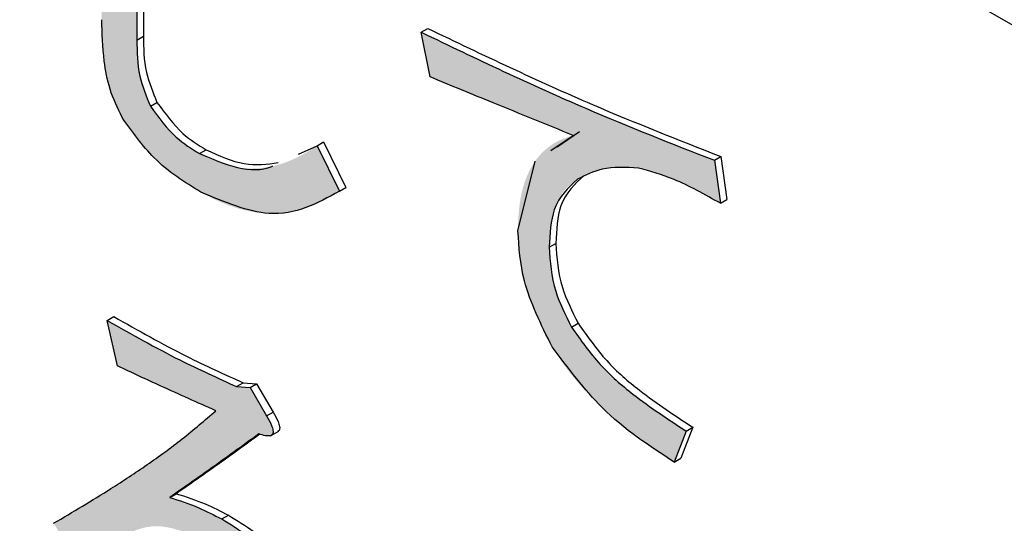
# Model space of a CAD drawing. Units: millimetres. Extents: x 6 to 589, y 9 to 411.
# Drawn here: x 271 to 273, y 293 to 294 of the extents above; entities that cross this region are included whole.
import ezdxf

# ---------------------------------------------------------------- set-up
doc = ezdxf.new("R2010")
doc.units = ezdxf.units.MM

msp = doc.modelspace()

# ---------------------------------------------------------------- hatches: boundary and pattern name
at = {"linetype": 'Continuous'}
h = msp.add_hatch(color=7, dxfattribs=at)
edge = h.paths.add_edge_path(flags=0)
edge.add_line((272.029432, 293.943193), (271.989529, 294.024595))
edge.add_spline(control_points=[(271.989529, 294.024595), (271.980372, 294.01841), (271.970946, 294.012586), (271.961193, 294.007395), (271.944524, 293.998524), (271.926587, 293.991508), (271.908107, 293.98763), (271.889557, 293.983737), (271.870081, 293.982815), (271.851293, 293.985315), (271.826086, 293.988669), (271.801652, 293.998495), (271.779372, 294.010752)], knot_values=[0, 0, 0, 0, 0.00009944, 0.00009944, 0.00009944, 0.00027061, 0.00027061, 0.00027061, 0.00044289, 0.00044289, 0.00044289, 0.00067556, 0.00067556, 0.00067556, 0.00067556], weights=[1, 1, 1, 1, 1, 1, 1, 1, 1, 1, 1, 1, 1], degree=3, periodic=0)
edge.add_spline(control_points=[(271.779372, 294.010752), (271.76351, 294.020274), (271.748087, 294.030793), (271.73426, 294.043085), (271.725839, 294.050572), (271.718025, 294.058783), (271.710844, 294.067468), (271.703669, 294.076146), (271.697402, 294.08558), (271.691584, 294.095221)], knot_values=[0, 0, 0, 0, 0.00016651, 0.00016651, 0.00016651, 0.00026768, 0.00026768, 0.00026768, 0.00036886, 0.00036886, 0.00036886, 0.00036886], weights=[1, 1, 1, 1, 1, 1, 1, 1, 1, 1], degree=3, periodic=0)
edge.add_spline(control_points=[(271.691584, 294.095221), (271.683143, 294.110971), (271.677132, 294.128207), (271.673609, 294.145725), (271.671369, 294.156861), (271.669858, 294.168158), (271.668943, 294.17948), (271.668029, 294.190787), (271.667785, 294.202145), (271.667643, 294.213488)], knot_values=[0, 0, 0, 0, 0.00016082, 0.00016082, 0.00016082, 0.00026219, 0.00026219, 0.00026219, 0.00036335, 0.00036335, 0.00036335, 0.00036335], weights=[1, 1, 1, 1, 1, 1, 1, 1, 1, 1], degree=3, periodic=0)
edge.add_line((271.667643, 294.213488), (271.667643, 294.60055))
edge.add_spline(control_points=[(271.667643, 294.60055), (271.669025, 294.601184), (271.670417, 294.601823), (271.671688, 294.602659), (271.672591, 294.603253), (271.673443, 294.603962), (271.674117, 294.604806), (271.674685, 294.605517), (271.67514, 294.606339), (271.675416, 294.607205), (271.675717, 294.608146), (271.675825, 294.609162), (271.675766, 294.610149), (271.675708, 294.611128), (271.675476, 294.612101), (271.675148, 294.613025), (271.674399, 294.61513), (271.673144, 294.617052), (271.67177, 294.618812), (271.669039, 294.622311), (271.665694, 294.625309), (271.662322, 294.628196)], knot_values=[0, 0, 0, 0, 0.00001369, 0.00001369, 0.00001369, 0.00002346, 0.00002346, 0.00002346, 0.0000317, 0.0000317, 0.0000317, 0.00004065, 0.00004065, 0.00004065, 0.0000495, 0.0000495, 0.0000495, 0.00006983, 0.00006983, 0.00006983, 0.0001102, 0.0001102, 0.0001102, 0.0001102], weights=[1, 1, 1, 1, 1, 1, 1, 1, 1, 1, 1, 1, 1, 1, 1, 1, 1, 1, 1, 1, 1, 1], degree=3, periodic=0)
edge.add_line((271.662322, 294.628196), (271.604684, 294.66147))
edge.add_line((271.604684, 294.66147), (271.604684, 294.249833))
edge.add_spline(control_points=[(271.604684, 294.249833), (271.60501, 294.223414), (271.606131, 294.196885), (271.609992, 294.170747), (271.612449, 294.15412), (271.615876, 294.137557), (271.620907, 294.12152), (271.625941, 294.105471), (271.632905, 294.089971), (271.64104, 294.075249)], knot_values=[0, 0, 0, 0, 0.00023779, 0.00023779, 0.00023779, 0.00038896, 0.00038896, 0.00038896, 0.00054056, 0.00054056, 0.00054056, 0.00054056], weights=[1, 1, 1, 1, 1, 1, 1, 1, 1, 1], degree=3, periodic=0)
edge.add_spline(control_points=[(271.64104, 294.075249), (271.65627, 294.050111), (271.674391, 294.026349), (271.695524, 294.005923), (271.708472, 293.993408), (271.722351, 293.981811), (271.73683, 293.971104), (271.751291, 293.960409), (271.766569, 293.950822), (271.782032, 293.941634)], knot_values=[0, 0, 0, 0, 0.00026452, 0.00026452, 0.00026452, 0.00042546, 0.00042546, 0.00042546, 0.00058617, 0.00058617, 0.00058617, 0.00058617], weights=[1, 1, 1, 1, 1, 1, 1, 1, 1, 1], degree=3, periodic=0)
edge.add_spline(control_points=[(271.782032, 293.941634), (271.788842, 293.937838), (271.795661, 293.934047), (271.802653, 293.930598), (271.827495, 293.918345), (271.854384, 293.909039), (271.881847, 293.905432), (271.907595, 293.902049), (271.934508, 293.903607), (271.959603, 293.910289), (271.984467, 293.91691), (272.007979, 293.928985), (272.029432, 293.943193)], knot_values=[0, 0, 0, 0, 0.00007017, 0.00007017, 0.00007017, 0.00032217, 0.00032217, 0.00032217, 0.00055914, 0.00055914, 0.00055914, 0.00079314, 0.00079314, 0.00079314, 0.00079314], weights=[1, 1, 1, 1, 1, 1, 1, 1, 1, 1, 1, 1, 1], degree=3, periodic=0)
h = msp.add_hatch(color=7, dxfattribs=at)
edge = h.paths.add_edge_path(flags=0)
edge.add_line((272.710447, 293.921753), (272.699806, 293.99855))
edge.add_spline(control_points=[(272.699806, 293.99855), (272.639793, 294.021487), (272.580017, 294.045084), (272.520765, 294.069922), (272.461576, 294.094735), (272.402772, 294.120485), (272.344374, 294.147105), (272.28773, 294.172925), (272.23161, 294.199897), (272.175744, 294.227359)], knot_values=[0, 0, 0, 0, 0.00057823, 0.00057823, 0.00057823, 0.00115582, 0.00115582, 0.00115582, 0.00171607, 0.00171607, 0.00171607, 0.00171607], weights=[1, 1, 1, 1, 1, 1, 1, 1, 1, 1], degree=3, periodic=0)
edge.add_line((272.175744, 294.227359), (272.191705, 294.147491))
edge.add_spline(control_points=[(272.191705, 294.147491), (272.220165, 294.135777), (272.248625, 294.124062), (272.277097, 294.112377), (272.305569, 294.100693), (272.334056, 294.089045), (272.362558, 294.077434), (272.390726, 294.06596), (272.418906, 294.054515), (272.447086, 294.043069)], knot_values=[0, 0, 0, 0, 0.00027699, 0.00027699, 0.00027699, 0.00055398, 0.00055398, 0.00055398, 0.00082771, 0.00082771, 0.00082771, 0.00082771], weights=[1, 1, 1, 1, 1, 1, 1, 1, 1, 1], degree=3, periodic=0)
edge.add_spline(control_points=[(272.447086, 294.043069), (272.438046, 294.04049), (272.429143, 294.037231), (272.420723, 294.03305), (272.408213, 294.026837), (272.396816, 294.017886), (272.387587, 294.007402), (272.378426, 293.996996), (272.371122, 293.984818), (272.36558, 293.97211), (272.352126, 293.94126), (272.349061, 293.906223), (272.348658, 293.872569)], knot_values=[0, 0, 0, 0, 0.00008461, 0.00008461, 0.00008461, 0.0002122, 0.0002122, 0.0002122, 0.00033826, 0.00033826, 0.00033826, 0.00065016, 0.00065016, 0.00065016, 0.00065016], weights=[1, 1, 1, 1, 1, 1, 1, 1, 1, 1, 1, 1, 1], degree=3, periodic=0)
edge.add_spline(control_points=[(272.348658, 293.872569), (272.349412, 293.838967), (272.353804, 293.80507), (272.363147, 293.772785), (272.368592, 293.753965), (272.375391, 293.735505), (272.383199, 293.717536), (272.390999, 293.699588), (272.400272, 293.68229), (272.409843, 293.66522)], knot_values=[0, 0, 0, 0, 0.00030249, 0.00030249, 0.00030249, 0.00047754, 0.00047754, 0.00047754, 0.00065239, 0.00065239, 0.00065239, 0.00065239], weights=[1, 1, 1, 1, 1, 1, 1, 1, 1, 1], degree=3, periodic=0)
edge.add_spline(control_points=[(272.409843, 293.66522), (272.432923, 293.626011), (272.463132, 293.590753), (272.496259, 293.559566), (272.516368, 293.540635), (272.537756, 293.523031), (272.559812, 293.50641), (272.581852, 293.489801), (272.60474, 293.474305), (272.62798, 293.459422)], knot_values=[0, 0, 0, 0, 0.00040948, 0.00040948, 0.00040948, 0.00065637, 0.00065637, 0.00065637, 0.00090298, 0.00090298, 0.00090298, 0.00090298], weights=[1, 1, 1, 1, 1, 1, 1, 1, 1, 1], degree=3, periodic=0)
edge.add_line((272.62798, 293.459422), (272.649262, 293.514718))
edge.add_spline(control_points=[(272.649262, 293.514718), (272.628797, 293.527581), (272.608465, 293.540695), (272.588801, 293.554751), (272.569284, 293.568701), (272.550249, 293.583398), (272.532184, 293.599182), (272.498528, 293.628589), (272.467096, 293.662034), (272.444425, 293.70055)], knot_values=[0, 0, 0, 0, 0.00021754, 0.00021754, 0.00021754, 0.00043353, 0.00043353, 0.00043353, 0.00083927, 0.00083927, 0.00083927, 0.00083927], weights=[1, 1, 1, 1, 1, 1, 1, 1, 1, 1], degree=3, periodic=0)
edge.add_spline(control_points=[(272.444425, 293.70055), (272.433279, 293.720556), (272.423423, 293.741514), (272.416663, 293.763395), (272.412669, 293.776323), (272.409623, 293.78958), (272.407554, 293.802952), (272.405488, 293.81631), (272.404751, 293.829875), (272.404522, 293.843391)], knot_values=[0, 0, 0, 0, 0.00020611, 0.00020611, 0.00020611, 0.00032739, 0.00032739, 0.00032739, 0.0004486, 0.0004486, 0.0004486, 0.0004486], weights=[1, 1, 1, 1, 1, 1, 1, 1, 1, 1], degree=3, periodic=0)
edge.add_spline(control_points=[(272.404522, 293.843391), (272.40462, 293.848454), (272.404716, 293.853518), (272.404931, 293.858577), (272.405733, 293.877461), (272.408559, 293.89661), (272.415004, 293.914377), (272.418726, 293.924634), (272.423868, 293.934561), (272.43056, 293.943178), (272.437234, 293.951771), (272.445936, 293.95882), (272.455066, 293.964736)], knot_values=[0, 0, 0, 0, 0.00004558, 0.00004558, 0.00004558, 0.00021725, 0.00021725, 0.00021725, 0.00031601, 0.00031601, 0.00031601, 0.0004149, 0.0004149, 0.0004149, 0.0004149], weights=[1, 1, 1, 1, 1, 1, 1, 1, 1, 1, 1, 1, 1], degree=3, periodic=0)
edge.add_spline(control_points=[(272.455066, 293.964736), (272.461053, 293.968017), (272.467087, 293.971252), (272.473367, 293.973928), (272.48933, 293.98073), (272.506603, 293.985107), (272.523907, 293.986396), (272.537291, 293.987393), (272.550825, 293.986438), (272.564135, 293.984714)], knot_values=[0, 0, 0, 0, 0.00006144, 0.00006144, 0.00006144, 0.00021934, 0.00021934, 0.00021934, 0.00034058, 0.00034058, 0.00034058, 0.00034058], weights=[1, 1, 1, 1, 1, 1, 1, 1, 1, 1], degree=3, periodic=0)
edge.add_spline(control_points=[(272.564135, 293.984714), (272.581812, 293.981119), (272.599169, 293.975712), (272.615945, 293.969082), (272.632476, 293.96255), (272.648546, 293.954859), (272.664403, 293.94683), (272.679995, 293.938936), (272.695257, 293.930396), (272.710447, 293.921753)], knot_values=[0, 0, 0, 0, 0.00016235, 0.00016235, 0.00016235, 0.000322, 0.000322, 0.000322, 0.00047893, 0.00047893, 0.00047893, 0.00047893], weights=[1, 1, 1, 1, 1, 1, 1, 1, 1, 1], degree=3, periodic=0)
h = msp.add_hatch(color=7, dxfattribs=at)
edge = h.paths.add_edge_path(flags=0)
edge.add_spline(control_points=[(271.856518, 292.995154), (271.852653, 293.021855), (271.847999, 293.048561), (271.840661, 293.074523), (271.836493, 293.089271), (271.831666, 293.103862), (271.82597, 293.118091), (271.820275, 293.13232), (271.813414, 293.146096), (271.805974, 293.159497)], knot_values=[0, 0, 0, 0, 0.00024281, 0.00024281, 0.00024281, 0.0003805, 0.0003805, 0.0003805, 0.00051831, 0.00051831, 0.00051831, 0.00051831], weights=[1, 1, 1, 1, 1, 1, 1, 1, 1, 1], degree=3, periodic=0)
edge.add_spline(control_points=[(271.805974, 293.159497), (271.796771, 293.174777), (271.78657, 293.18961), (271.77468, 293.202907), (271.767704, 293.210709), (271.760041, 293.217923), (271.751975, 293.224592), (271.743916, 293.231256), (271.735114, 293.237017), (271.726167, 293.242431)], knot_values=[0, 0, 0, 0, 0.00016054, 0.00016054, 0.00016054, 0.0002545, 0.0002545, 0.0002545, 0.00034851, 0.00034851, 0.00034851, 0.00034851], weights=[1, 1, 1, 1, 1, 1, 1, 1, 1, 1], degree=3, periodic=0)
edge.add_spline(control_points=[(271.726167, 293.242431), (271.718346, 293.246736), (271.710043, 293.250514), (271.701326, 293.252443), (271.695207, 293.253798), (271.688736, 293.254175), (271.682541, 293.253225), (271.676407, 293.252284), (271.670504, 293.249866), (271.664982, 293.247033)], knot_values=[0, 0, 0, 0, 0.00008035, 0.00008035, 0.00008035, 0.00013686, 0.00013686, 0.00013686, 0.00019275, 0.00019275, 0.00019275, 0.00019275], weights=[1, 1, 1, 1, 1, 1, 1, 1, 1, 1], degree=3, periodic=0)
edge.add_spline(control_points=[(271.664982, 293.247033), (271.664503, 293.246733), (271.664024, 293.246434), (271.663546, 293.246131), (271.65947, 293.243543), (271.655772, 293.240248), (271.652724, 293.236503), (271.649683, 293.232768), (271.647297, 293.228452), (271.645526, 293.223973), (271.642096, 293.215296), (271.641295, 293.205671), (271.64104, 293.196344)], knot_values=[0, 0, 0, 0, 0.00000509, 0.00000509, 0.00000509, 0.00004911, 0.00004911, 0.00004911, 0.00009304, 0.00009304, 0.00009304, 0.00017924, 0.00017924, 0.00017924, 0.00017924], weights=[1, 1, 1, 1, 1, 1, 1, 1, 1, 1, 1, 1, 1], degree=3, periodic=0)
edge.add_spline(control_points=[(271.64104, 293.196344), (271.641346, 293.177604), (271.64409, 293.158708), (271.649459, 293.140751), (271.652575, 293.13033), (271.656329, 293.120073), (271.660763, 293.110141), (271.66519, 293.100225), (271.670353, 293.090645), (271.675623, 293.08115)], knot_values=[0, 0, 0, 0, 0.00016868, 0.00016868, 0.00016868, 0.00026581, 0.00026581, 0.00026581, 0.0003627, 0.0003627, 0.0003627, 0.0003627], weights=[1, 1, 1, 1, 1, 1, 1, 1, 1, 1], degree=3, periodic=0)
edge.add_spline(control_points=[(271.675623, 293.08115), (271.69026, 293.057169), (271.707745, 293.034587), (271.72799, 293.015107), (271.740451, 293.003116), (271.753864, 292.992075), (271.767822, 292.981865), (271.781761, 292.971668), (271.79647, 292.962539), (271.811294, 292.953679)], knot_values=[0, 0, 0, 0, 0.00025286, 0.00025286, 0.00025286, 0.00040749, 0.00040749, 0.00040749, 0.00056183, 0.00056183, 0.00056183, 0.00056183], weights=[1, 1, 1, 1, 1, 1, 1, 1, 1, 1], degree=3, periodic=0)
edge.add_spline(control_points=[(271.811294, 292.953679), (271.81727, 292.950375), (271.823247, 292.947069), (271.829319, 292.943946), (271.849704, 292.933461), (271.871631, 292.92503), (271.894245, 292.92128), (271.90767, 292.919053), (271.921601, 292.918475), (271.935062, 292.920476), (271.948488, 292.922472), (271.961546, 292.927422), (271.973567, 292.933726)], knot_values=[0, 0, 0, 0, 0.00006146, 0.00006146, 0.00006146, 0.00026973, 0.00026973, 0.00026973, 0.00039285, 0.00039285, 0.00039285, 0.00051601, 0.00051601, 0.00051601, 0.00051601], weights=[1, 1, 1, 1, 1, 1, 1, 1, 1, 1, 1, 1, 1], degree=3, periodic=0)
edge.add_spline(control_points=[(271.973567, 292.933726), (271.976228, 292.935463), (271.978894, 292.937203), (271.981413, 292.939139), (271.988222, 292.944373), (271.993734, 292.951375), (271.998097, 292.958773), (272.005855, 292.971926), (272.010143, 292.987135), (272.01273, 293.002185), (272.01529, 293.017078), (272.015842, 293.032283), (272.016131, 293.047391)], knot_values=[0, 0, 0, 0, 0.00002859, 0.00002859, 0.00002859, 0.00010754, 0.00010754, 0.00010754, 0.00024889, 0.00024889, 0.00024889, 0.00038772, 0.00038772, 0.00038772, 0.00038772], weights=[1, 1, 1, 1, 1, 1, 1, 1, 1, 1, 1, 1, 1], degree=3, periodic=0)
edge.add_spline(control_points=[(272.016131, 293.047391), (272.015508, 293.074552), (272.012461, 293.101945), (272.005443, 293.12819), (272.001312, 293.143638), (271.995952, 293.158787), (271.989715, 293.173512), (271.983488, 293.188218), (271.975995, 293.202378), (271.968247, 293.216342)], knot_values=[0, 0, 0, 0, 0.00024451, 0.00024451, 0.00024451, 0.0003876, 0.0003876, 0.0003876, 0.00053047, 0.00053047, 0.00053047, 0.00053047], weights=[1, 1, 1, 1, 1, 1, 1, 1, 1, 1], degree=3, periodic=0)
edge.add_spline(control_points=[(271.968247, 293.216342), (271.952114, 293.242893), (271.932943, 293.267964), (271.910716, 293.289671), (271.897094, 293.302975), (271.882414, 293.315246), (271.867078, 293.326531), (271.851766, 293.337799), (271.835577, 293.347857), (271.819275, 293.357637)], knot_values=[0, 0, 0, 0, 0.00027961, 0.00027961, 0.00027961, 0.00044993, 0.00044993, 0.00044993, 0.00061988, 0.00061988, 0.00061988, 0.00061988], weights=[1, 1, 1, 1, 1, 1, 1, 1, 1, 1], degree=3, periodic=0)
edge.add_spline(control_points=[(271.819275, 293.357637), (271.80938, 293.363083), (271.799406, 293.368436), (271.789075, 293.373003), (271.778816, 293.377539), (271.768376, 293.381679), (271.757838, 293.385523), (271.747389, 293.389334), (271.736778, 293.392692), (271.726167, 293.396027)], knot_values=[0, 0, 0, 0, 0.00010165, 0.00010165, 0.00010165, 0.00020253, 0.00020253, 0.00020253, 0.00030253, 0.00030253, 0.00030253, 0.00030253], weights=[1, 1, 1, 1, 1, 1, 1, 1, 1, 1], degree=3, periodic=0)
edge.add_spline(control_points=[(271.726167, 293.396027), (271.741385, 293.406655), (271.756603, 293.417282), (271.77179, 293.427956), (271.786975, 293.438628), (271.802126, 293.449351), (271.817219, 293.460154), (271.840148, 293.476566), (271.862964, 293.493135), (271.88578, 293.509703)], knot_values=[0, 0, 0, 0, 0.00016706, 0.00016706, 0.00016706, 0.0003341, 0.0003341, 0.0003341, 0.00058788, 0.00058788, 0.00058788, 0.00058788], weights=[1, 1, 1, 1, 1, 1, 1, 1, 1, 1], degree=3, periodic=0)
edge.add_spline(control_points=[(271.88578, 293.509703), (271.887245, 293.509205), (271.88871, 293.508707), (271.890185, 293.508239), (271.893962, 293.507042), (271.897887, 293.50599), (271.901849, 293.505947), (271.903243, 293.505931), (271.904666, 293.506036), (271.906005, 293.506423), (271.906832, 293.506662), (271.907641, 293.507016), (271.90835, 293.507505), (271.908869, 293.507864), (271.909343, 293.508306), (271.90972, 293.508812), (271.910097, 293.509318), (271.910384, 293.509899), (271.910574, 293.510501), (271.91085, 293.511373), (271.910956, 293.5123), (271.910977, 293.513215), (271.911032, 293.515607), (271.910515, 293.51801), (271.909822, 293.5203), (271.909134, 293.522575), (271.908244, 293.524791), (271.907258, 293.526953), (271.904894, 293.532135), (271.901975, 293.537053), (271.899081, 293.541959)], knot_values=[0, 0, 0, 0, 0.00001392, 0.00001392, 0.00001392, 0.00004981, 0.00004981, 0.00004981, 0.00006233, 0.00006233, 0.00006233, 0.00007003, 0.00007003, 0.00007003, 0.00007567, 0.00007567, 0.00007567, 0.00008131, 0.00008131, 0.00008131, 0.00008948, 0.00008948, 0.00008948, 0.00011106, 0.00011106, 0.00011106, 0.00013236, 0.00013236, 0.00013236, 0.00018346, 0.00018346, 0.00018346, 0.00018346], weights=[1, 1, 1, 1, 1, 1, 1, 1, 1, 1, 1, 1, 1, 1, 1, 1, 1, 1, 1, 1, 1, 1, 1, 1, 1, 1, 1, 1, 1, 1, 1], degree=3, periodic=0)
edge.add_line((271.899081, 293.541959), (271.869819, 293.592643))
edge.add_line((271.869819, 293.592643), (271.845877, 293.594177))
edge.add_spline(control_points=[(271.845877, 293.594177), (271.818596, 293.605902), (271.791617, 293.618353), (271.764975, 293.631466), (271.738382, 293.644555), (271.712073, 293.658228), (271.685992, 293.672311), (271.661932, 293.685302), (271.638163, 293.698829), (271.614438, 293.712424)], knot_values=[0, 0, 0, 0, 0.00026725, 0.00026725, 0.00026725, 0.00053397, 0.00053397, 0.00053397, 0.00078002, 0.00078002, 0.00078002, 0.00078002], weights=[1, 1, 1, 1, 1, 1, 1, 1, 1, 1], degree=3, periodic=0)
edge.add_line((271.614438, 293.712424), (271.63306, 293.63102))
edge.add_spline(control_points=[(271.63306, 293.63102), (271.652758, 293.621812), (271.672457, 293.612604), (271.692198, 293.603489), (271.711938, 293.594375), (271.731732, 293.585378), (271.751577, 293.576497), (271.770571, 293.567997), (271.789602, 293.559582), (271.808634, 293.551166)], knot_values=[0, 0, 0, 0, 0.0001957, 0.0001957, 0.0001957, 0.00039138, 0.00039138, 0.00039138, 0.00057866, 0.00057866, 0.00057866, 0.00057866], weights=[1, 1, 1, 1, 1, 1, 1, 1, 1, 1], degree=3, periodic=0)
edge.add_spline(control_points=[(271.808634, 293.551166), (271.783809, 293.528569), (271.757651, 293.507413), (271.730853, 293.487195), (271.704193, 293.46708), (271.676617, 293.448178), (271.648744, 293.429782), (271.606281, 293.401758), (271.562713, 293.375396), (271.51867, 293.349929)], knot_values=[0, 0, 0, 0, 0.00030213, 0.00030213, 0.00030213, 0.00060263, 0.00060263, 0.00060263, 0.0010605, 0.0010605, 0.0010605, 0.0010605], weights=[1, 1, 1, 1, 1, 1, 1, 1, 1, 1], degree=3, periodic=0)
edge.add_line((271.51867, 293.349929), (271.563894, 293.277743))
edge.add_spline(control_points=[(271.563894, 293.277743), (271.579059, 293.288939), (271.594496, 293.299805), (271.610459, 293.309829), (271.621427, 293.316717), (271.632748, 293.323095), (271.644427, 293.328693), (271.656136, 293.334306), (271.668399, 293.338907), (271.680944, 293.342264)], knot_values=[0, 0, 0, 0, 0.00016965, 0.00016965, 0.00016965, 0.00028627, 0.00028627, 0.00028627, 0.00040349, 0.00040349, 0.00040349, 0.00040349], weights=[1, 1, 1, 1, 1, 1, 1, 1, 1, 1], degree=3, periodic=0)
edge.add_spline(control_points=[(271.680944, 293.342264), (271.686654, 293.343373), (271.69242, 293.344406), (271.698232, 293.344641), (271.710923, 293.345154), (271.723727, 293.342851), (271.735996, 293.339564), (271.748194, 293.336296), (271.760109, 293.331899), (271.771678, 293.326838), (271.787089, 293.320097), (271.801976, 293.312163), (271.816615, 293.303878)], knot_values=[0, 0, 0, 0, 0.00005235, 0.00005235, 0.00005235, 0.00016788, 0.00016788, 0.00016788, 0.00028217, 0.00028217, 0.00028217, 0.00043432, 0.00043432, 0.00043432, 0.00043432], weights=[1, 1, 1, 1, 1, 1, 1, 1, 1, 1, 1, 1, 1], degree=3, periodic=0)
edge.add_spline(control_points=[(271.816615, 293.303878), (271.836121, 293.292366), (271.855122, 293.279666), (271.872182, 293.264766), (271.882675, 293.255602), (271.892622, 293.245736), (271.901622, 293.235102), (271.910614, 293.224479), (271.918433, 293.212859), (271.925683, 293.200979)], knot_values=[0, 0, 0, 0, 0.00020385, 0.00020385, 0.00020385, 0.00032887, 0.00032887, 0.00032887, 0.00045386, 0.00045386, 0.00045386, 0.00045386], weights=[1, 1, 1, 1, 1, 1, 1, 1, 1, 1], degree=3, periodic=0)
edge.add_spline(control_points=[(271.925683, 293.200979), (271.935462, 293.183169), (271.944191, 293.164545), (271.949926, 293.145053), (271.953339, 293.133456), (271.956012, 293.121601), (271.957714, 293.109633), (271.959413, 293.097678), (271.960115, 293.085571), (271.960266, 293.073497)], knot_values=[0, 0, 0, 0, 0.00018286, 0.00018286, 0.00018286, 0.00029111, 0.00029111, 0.00029111, 0.00039919, 0.00039919, 0.00039919, 0.00039919], weights=[1, 1, 1, 1, 1, 1, 1, 1, 1, 1], degree=3, periodic=0)
edge.add_spline(control_points=[(271.960266, 293.073497), (271.960181, 293.068801), (271.960098, 293.064101), (271.959814, 293.059412), (271.959077, 293.047226), (271.956959, 293.0349), (271.952561, 293.023511), (271.950216, 293.017442), (271.947024, 293.011616), (271.943043, 293.00647), (271.939061, 293.001323), (271.933827, 292.997127), (271.928344, 292.993624)], knot_values=[0, 0, 0, 0, 0.00004228, 0.00004228, 0.00004228, 0.00015318, 0.00015318, 0.00015318, 0.00021202, 0.00021202, 0.00021202, 0.00027133, 0.00027133, 0.00027133, 0.00027133], weights=[1, 1, 1, 1, 1, 1, 1, 1, 1, 1, 1, 1, 1], degree=3, periodic=0)
edge.add_spline(control_points=[(271.928344, 292.993624), (271.926805, 292.992815), (271.925266, 292.992006), (271.923699, 292.991255), (271.917096, 292.988089), (271.90975, 292.986202), (271.902445, 292.985707), (271.894568, 292.985173), (271.886557, 292.986011), (271.878842, 292.987686), (271.871174, 292.98935), (271.863773, 292.992165), (271.856518, 292.995154)], knot_values=[0, 0, 0, 0, 0.00001564, 0.00001564, 0.00001564, 0.00008275, 0.00008275, 0.00008275, 0.00015466, 0.00015466, 0.00015466, 0.00022595, 0.00022595, 0.00022595, 0.00022595], weights=[1, 1, 1, 1, 1, 1, 1, 1, 1, 1, 1, 1, 1], degree=3, periodic=0)
edge = h.paths.add_edge_path(flags=0)
edge.add_spline(control_points=[(271.771391, 293.142598), (271.780799, 293.125116), (271.787645, 293.106124), (271.792256, 293.086815), (271.795007, 293.075291), (271.797154, 293.063619), (271.798972, 293.051912), (271.800789, 293.04021), (271.802088, 293.028431), (271.803314, 293.016652)], knot_values=[0, 0, 0, 0, 0.00017867, 0.00017867, 0.00017867, 0.00028459, 0.00028459, 0.00028459, 0.00039045, 0.00039045, 0.00039045, 0.00039045], weights=[1, 1, 1, 1, 1, 1, 1, 1, 1, 1], degree=3, periodic=0)
edge.add_line((271.803314, 293.016652), (271.779372, 293.030473))
edge.add_spline(control_points=[(271.779372, 293.030473), (271.766277, 293.038313), (271.753834, 293.047535), (271.743003, 293.058287), (271.7366, 293.064642), (271.73055, 293.071397), (271.725125, 293.078604), (271.71971, 293.085798), (271.714846, 293.093405), (271.710206, 293.101121)], knot_values=[0, 0, 0, 0, 0.00013735, 0.00013735, 0.00013735, 0.00021806, 0.00021806, 0.00021806, 0.00029851, 0.00029851, 0.00029851, 0.00029851], weights=[1, 1, 1, 1, 1, 1, 1, 1, 1, 1], degree=3, periodic=0)
edge.add_spline(control_points=[(271.710206, 293.101121), (271.705135, 293.110446), (271.700128, 293.119873), (271.696351, 293.129792), (271.69417, 293.135521), (271.692303, 293.141399), (271.691022, 293.147395), (271.689745, 293.153378), (271.689286, 293.159522), (271.688924, 293.165629)], knot_values=[0, 0, 0, 0, 0.00009553, 0.00009553, 0.00009553, 0.00015063, 0.00015063, 0.00015063, 0.00020569, 0.00020569, 0.00020569, 0.00020569], weights=[1, 1, 1, 1, 1, 1, 1, 1, 1, 1], degree=3, periodic=0)
edge.add_spline(control_points=[(271.688924, 293.165629), (271.689086, 293.169207), (271.689231, 293.172855), (271.690233, 293.176293), (271.691165, 293.17949), (271.692694, 293.182571), (271.694694, 293.185235), (271.696686, 293.187888), (271.699465, 293.189902), (271.702225, 293.191742)], knot_values=[0, 0, 0, 0, 0.00003223, 0.00003223, 0.00003223, 0.0000623, 0.0000623, 0.0000623, 0.00009245, 0.00009245, 0.00009245, 0.00009245], weights=[1, 1, 1, 1, 1, 1, 1, 1, 1, 1], degree=3, periodic=0)
edge.add_spline(control_points=[(271.702225, 293.191742), (271.704971, 293.192848), (271.707906, 293.193819), (271.710866, 293.193791), (271.71503, 293.19375), (271.719176, 293.192556), (271.723047, 293.191021), (271.726875, 293.189503), (271.730516, 293.187541), (271.734148, 293.185601)], knot_values=[0, 0, 0, 0, 0.00002664, 0.00002664, 0.00002664, 0.00006387, 0.00006387, 0.00006387, 0.00010035, 0.00010035, 0.00010035, 0.00010035], weights=[1, 1, 1, 1, 1, 1, 1, 1, 1, 1], degree=3, periodic=0)
edge.add_spline(control_points=[(271.734148, 293.185601), (271.741576, 293.180657), (271.748447, 293.174682), (271.754183, 293.167847), (271.757462, 293.163939), (271.76052, 293.159837), (271.763344, 293.155589), (271.766164, 293.151347), (271.768778, 293.14697), (271.771391, 293.142598)], knot_values=[0, 0, 0, 0, 0.00008031, 0.00008031, 0.00008031, 0.00012579, 0.00012579, 0.00012579, 0.00017117, 0.00017117, 0.00017117, 0.00017117], weights=[1, 1, 1, 1, 1, 1, 1, 1, 1, 1], degree=3, periodic=0)

# ---------------------------------------------------------------- linework, layer by layer
at = {"color": 7, "linetype": 'Continuous', "lineweight": 25}
for p, q in [((256.458552, 303.923809), (274.371924, 293.58264)), ((271.667642, 294.600551), (271.667642, 294.213487)), ((271.679427, 294.607094), (271.679427, 294.220291)), ((272.175743, 294.227359), (272.187529, 294.234162)), ((272.191705, 294.147491), (272.175743, 294.227359)), ((271.667642, 294.213487), (271.679427, 294.220291)), ((271.691584, 294.095221), (271.703369, 294.102024)), ((272.407221, 294.015954), (272.447086, 294.04307)), ((272.419006, 294.022757), (272.458871, 294.049874)), ((271.779372, 294.010751), (271.791157, 294.017555)), ((271.956662, 294.009638), (271.989528, 294.024596)), ((271.989528, 294.024596), (272.001313, 294.031399)), ((271.989528, 294.024596), (272.029432, 293.943193)), ((272.001313, 294.031399), (272.041217, 293.949997)), ((272.699806, 293.99855), (272.711591, 294.005354)), ((272.699806, 293.99855), (272.710447, 293.921753)), ((272.711591, 294.005354), (272.722233, 293.928557)), ((272.348658, 293.87257), (272.379366, 293.997004)), ((272.029432, 293.943193), (272.041217, 293.949997)), ((272.710447, 293.921753), (272.722233, 293.928557)), ((272.404522, 293.84339), (272.416307, 293.850194)), ((271.614438, 293.712425), (271.626223, 293.719228)), ((271.63306, 293.63102), (271.614438, 293.712425)), ((272.444425, 293.70055), (272.456211, 293.707354)), ((271.845877, 293.594177), (271.857662, 293.600981)), ((271.845877, 293.594177), (271.869819, 293.592643)), ((271.857662, 293.600981), (271.881604, 293.599446)), ((271.869819, 293.592643), (271.881604, 293.599446)), ((271.881604, 293.599446), (271.910866, 293.548763)), ((271.869819, 293.592643), (271.899081, 293.541959)), ((271.899081, 293.541959), (271.910866, 293.548763)), ((271.906405, 293.506358), (271.921137, 293.514862)), ((272.649262, 293.514718), (272.62798, 293.459423)), ((272.661048, 293.521522), (272.639765, 293.466226)), ((272.649262, 293.514718), (272.661048, 293.521522)), ((272.62798, 293.459423), (272.639765, 293.466226)), ((271.726167, 293.396027), (271.737953, 293.40283)), ((271.819275, 293.357636), (271.83106, 293.36444))]:
    msp.add_line(p, q, dxfattribs=at)
for points, knots in [([(243.545369, 298.50699), (244.67288, 297.821936), (247.942655, 295.835285), (253.412934, 292.575645), (259.979918, 288.740754), (266.623341, 284.945379), (272.388826, 281.717101), (275.952806, 279.761371), (277.25629, 279.046085)], [0, 0, 0, 0, 0.1031397, 0.29910449, 0.49506975, 0.69103478, 0.88699956, 1, 1, 1, 1]), ([(271.64104, 294.075249), (271.633061, 294.092071), (271.617067, 294.125793), (271.606685, 294.185836), (271.605443, 294.225554), (271.604684, 294.249832)], [0, 0, 0, 0, 0.27900624, 0.55928354, 1, 1, 1, 1]), ([(272.175743, 294.227359), (272.273997, 294.180415), (272.449454, 294.096585), (272.623308, 294.028506), (272.699806, 293.99855)], [0, 0, 0, 0, 0.55998678, 1, 1, 1, 1]), ([(272.187529, 294.234162), (272.285782, 294.187219), (272.461239, 294.103389), (272.635093, 294.03531), (272.711591, 294.005354)], [0, 0, 0, 0, 0.55998678, 1, 1, 1, 1]), ([(271.667642, 294.213487), (271.667681, 294.192403), (271.667749, 294.154905), (271.684327, 294.113392), (271.691584, 294.095221)], [0, 0, 0, 0, 0.56226737, 1, 1, 1, 1]), ([(271.679427, 294.220291), (271.679466, 294.199207), (271.679535, 294.161708), (271.696113, 294.120196), (271.703369, 294.102024)], [0, 0, 0, 0, 0.56226737, 1, 1, 1, 1]), ([(272.447086, 294.04307), (272.39943, 294.062432), (272.31433, 294.097006), (272.229174, 294.132065), (272.191705, 294.147491)], [0, 0, 0, 0, 0.5599986, 1, 1, 1, 1]), ([(271.691584, 294.095221), (271.706482, 294.075053), (271.733208, 294.038874), (271.765209, 294.019379), (271.779372, 294.010751)], [0, 0, 0, 0, 0.55745579, 1, 1, 1, 1]), ([(271.703369, 294.102024), (271.718268, 294.081856), (271.744993, 294.045678), (271.776995, 294.026182), (271.791157, 294.017555)], [0, 0, 0, 0, 0.55745579, 1, 1, 1, 1]), ([(271.782032, 293.941633), (271.753028, 293.959436), (271.701353, 293.991154), (271.659432, 294.049604), (271.64104, 294.075249)], [0, 0, 0, 0, 0.56126641, 1, 1, 1, 1]), ([(271.791157, 294.017555), (271.814348, 294.007052), (271.860783, 293.986024), (271.900417, 293.99168), (271.920257, 293.994511)], [0, 0, 0, 0, 0.49941601, 1, 1, 1, 1]), ([(271.779372, 294.010751), (271.8022, 294.000931), (271.84791, 293.981268), (271.89196, 293.980065), (271.909714, 293.988268), (271.910332, 293.988554)], [0, 0, 0, 0, 0.49055562, 0.98225849, 1, 1, 1, 1]), ([(272.564135, 293.984713), (272.541633, 293.985913), (272.501419, 293.988056), (272.469239, 293.971867), (272.455066, 293.964736)], [0, 0, 0, 0, 0.55957508, 1, 1, 1, 1]), ([(272.710447, 293.921753), (272.682684, 293.937451), (272.633132, 293.965469), (272.585208, 293.978836), (272.564135, 293.984713)], [0, 0, 0, 0, 0.56027776, 1, 1, 1, 1]), ([(272.455066, 293.964736), (272.438426, 293.949323), (272.408636, 293.921731), (272.405782, 293.86738), (272.404522, 293.84339)], [0, 0, 0, 0, 0.55860871, 1, 1, 1, 1]), ([(272.466852, 293.97154), (272.450211, 293.956127), (272.420421, 293.928535), (272.417567, 293.874184), (272.416307, 293.850194)], [0, 0, 0, 0, 0.55860871, 1, 1, 1, 1]), ([(272.029432, 293.943193), (271.990188, 293.921813), (271.920174, 293.88367), (271.824208, 293.923937), (271.782032, 293.941633)], [0, 0, 0, 0, 0.56051966, 1, 1, 1, 1]), ([(272.409843, 293.665219), (272.39008, 293.704994), (272.354728, 293.77614), (272.350516, 293.843061), (272.348658, 293.87257)], [0, 0, 0, 0, 0.5590535, 1, 1, 1, 1]), ([(272.404522, 293.84339), (272.406226, 293.817311), (272.409271, 293.770722), (272.43368, 293.721999), (272.444425, 293.70055)], [0, 0, 0, 0, 0.55976942, 1, 1, 1, 1]), ([(272.416307, 293.850194), (272.418011, 293.824115), (272.421056, 293.777525), (272.445465, 293.728803), (272.456211, 293.707354)], [0, 0, 0, 0, 0.55976942, 1, 1, 1, 1]), ([(271.626223, 293.719228), (271.66955, 293.694756), (271.746917, 293.651055), (271.823824, 293.616281), (271.857662, 293.600981)], [0, 0, 0, 0, 0.5600109, 1, 1, 1, 1]), ([(271.614438, 293.712425), (271.657764, 293.687952), (271.735132, 293.644252), (271.812039, 293.609478), (271.845877, 293.594177)], [0, 0, 0, 0, 0.5600109, 1, 1, 1, 1]), ([(272.444425, 293.70055), (272.46092, 293.677239), (272.49399, 293.630502), (272.565612, 293.569702), (272.617529, 293.535576), (272.649262, 293.514718)], [0, 0, 0, 0, 0.2789444, 0.55927662, 1, 1, 1, 1]), ([(272.456211, 293.707354), (272.472705, 293.684043), (272.505776, 293.637305), (272.577397, 293.576505), (272.629315, 293.54238), (272.661048, 293.521522)], [0, 0, 0, 0, 0.2789444, 0.55927662, 1, 1, 1, 1]), ([(272.62798, 293.459423), (272.583608, 293.488096), (272.504636, 293.539128), (272.438722, 293.626805), (272.409843, 293.665219)], [0, 0, 0, 0, 0.56186157, 1, 1, 1, 1]), ([(271.808634, 293.551166), (271.775896, 293.56566), (271.717435, 293.591544), (271.658841, 293.618958), (271.63306, 293.63102)], [0, 0, 0, 0, 0.55999706, 1, 1, 1, 1]), ([(271.518671, 293.349928), (271.553052, 293.370248), (271.609681, 293.403717), (271.686175, 293.454343), (271.749253, 293.4999), (271.788841, 293.534078), (271.808634, 293.551166)], [0, 0, 0, 0, 0.34000591, 0.5600133, 0.7800151, 1, 1, 1, 1]), ([(271.899081, 293.541959), (271.902386, 293.536395), (271.907344, 293.528051), (271.910854, 293.517494), (271.911124, 293.512001), (271.909585, 293.50745), (271.904472, 293.505628), (271.896162, 293.50621), (271.889718, 293.508377), (271.88578, 293.509702)], [0, 0, 0, 0, 0.24986426, 0.37471877, 0.4377841, 0.50006955, 0.63983417, 0.7798766, 1, 1, 1, 1]), ([(271.910866, 293.548763), (271.914166, 293.543208), (271.919114, 293.534877), (271.922661, 293.524264), (271.922872, 293.518863), (271.921979, 293.515434), (271.920202, 293.514862), (271.91934, 293.514586)], [0, 0, 0, 0, 0.44729168, 0.67079858, 0.78369426, 0.89519386, 1, 1, 1, 1]), ([(271.88578, 293.509702), (271.856156, 293.488209), (271.803255, 293.449828), (271.749722, 293.412466), (271.726167, 293.396027)], [0, 0, 0, 0, 0.55999847, 1, 1, 1, 1]), ([(271.887456, 293.509225), (271.861191, 293.490176), (271.811647, 293.454242), (271.76151, 293.419265), (271.737953, 293.40283)], [0, 0, 0, 0, 0.53013711, 1, 1, 1, 1]), ([(271.737953, 293.40283), (271.755144, 293.397401), (271.785838, 293.387706), (271.817245, 293.371548), (271.83106, 293.36444)], [0, 0, 0, 0, 0.5601006, 1, 1, 1, 1]), ([(271.726167, 293.396027), (271.743359, 293.390597), (271.774053, 293.380903), (271.805459, 293.364744), (271.819275, 293.357636)], [0, 0, 0, 0, 0.5601006, 1, 1, 1, 1]), ([(271.83106, 293.36444), (271.86172, 293.345641), (271.916354, 293.312144), (271.960611, 293.250288), (271.980032, 293.223146)], [0, 0, 0, 0, 0.56119246, 1, 1, 1, 1]), ([(271.819275, 293.357636), (271.849935, 293.338838), (271.904569, 293.30534), (271.948826, 293.243485), (271.968247, 293.216342)], [0, 0, 0, 0, 0.56119246, 1, 1, 1, 1])]:
    msp.add_open_spline(points, degree=3, knots=knots, dxfattribs=at)

doc.saveas('drawing.dxf')
